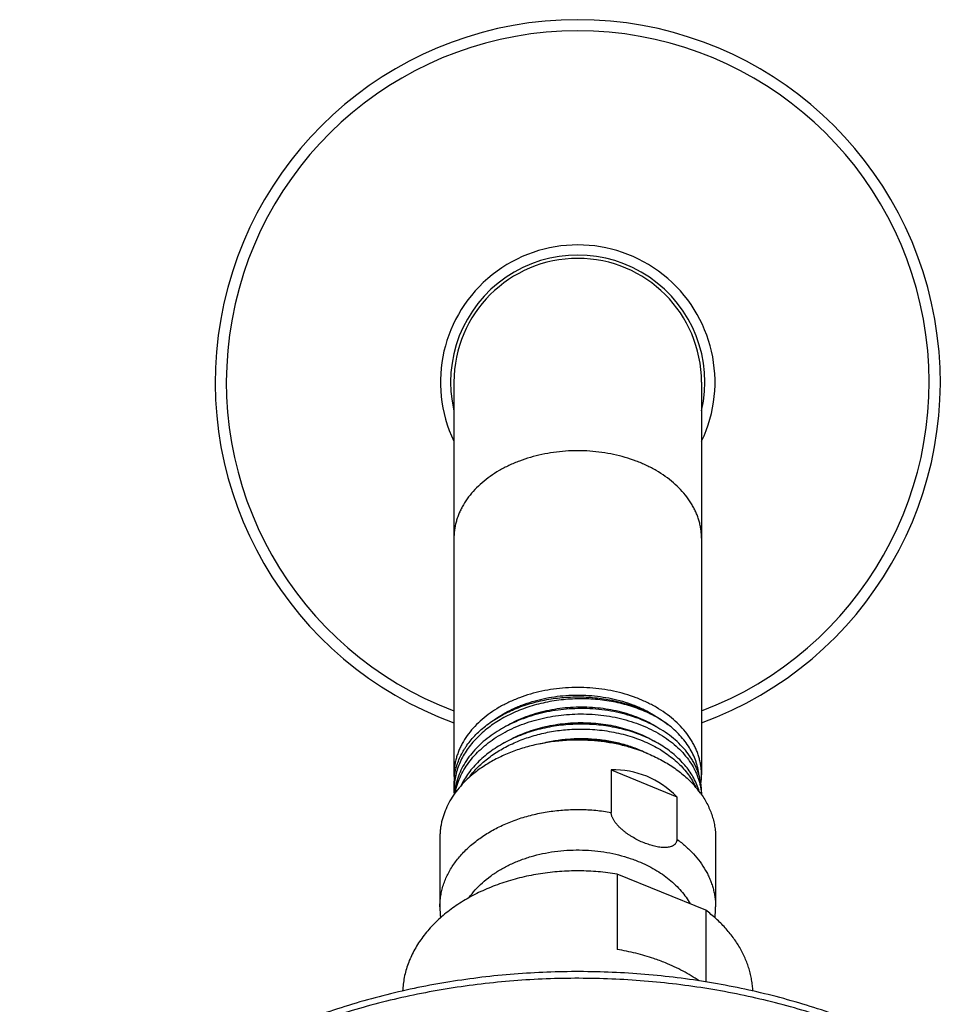
# Model space of a CAD drawing. Units: inches. Extents: x 7.1 to 14.8, y -2.5 to 21.1.
# Drawn here: x 9.1 to 12.1, y 17.8 to 21.1 of the extents above; entities that cross this region are included whole.
import ezdxf

# ---------------------------------------------------------------- set-up
doc = ezdxf.new("R2010")
doc.units = ezdxf.units.IN
doc.header["$LTSCALE"] = 1.21
doc.header["$MEASUREMENT"] = 0
doc.layers.get('0').update_dxf_attribs({"linetype": 'CONTINUOUS'})

msp = doc.modelspace()

# ---------------------------------------------------------------- linework, layer by layer
at = {"color": 7, "linetype": 'Continuous'}
for p, q in [((10.5314, 19.8853), (10.5314, 18.5952)), ((11.3439, 19.8853), (11.3439, 18.5955)), ((11.0473, 18.6121), (11.0473, 18.4727)), ((11.0473, 18.6121), (11.2631, 18.524)), ((10.5314, 18.5646), (10.5314, 18.5458)), ((11.3439, 18.539), (11.3439, 18.5306)), ((11.2631, 18.524), (11.2631, 18.3846)), ((10.4852, 18.39), (10.4852, 18.1622)), ((11.3902, 18.39), (11.3902, 18.1622)), ((11.0675, 18.2699), (11.0675, 18.0224)), ((11.3579, 18.1513), (11.0675, 18.2699)), ((11.3579, 18.1513), (11.3579, 17.9157))]:
    msp.add_line(p, q, dxfattribs=at)
for centre, radius, start, end in [((10.9377, 19.8853), 1.19, 289.9714, 250.0286), ((10.9377, 19.8853), 0.4173, 346.9609, 193.0391), ((10.9377, 19.8853), 0.4062, 0, 180), ((10.9885, 18.316), 0.3929, 63.2433, 63.4356), ((10.7348, 18.5955), 0.2033, 180.0901, 184.3801), ((10.7356, 18.5646), 0.2042, 171.4294, 179.9901), ((10.8115, 18.4154), 0.2878, 141.6835, 143.8522), ((10.8329, 18.3086), 0.3754, 130.6486, 130.9092), ((11.1399, 18.5955), 0.2041, 351.8424, 359.9914), ((11.084, 18.3497), 0.3169, 36.0301, 41.7369), ((10.746, 18.5458), 0.2146, 179.9998, 183.7735), ((10.7488, 18.5132), 0.2173, 171.4523, 175.0084), ((11.151, 18.5208), 0.1929, 3.0534, 5.3706), ((10.8058, 18.1623), 0.3206, 180.0015, 186.4488), ((11.0696, 18.1623), 0.3206, 353.6147, 359.9985)]:
    msp.add_arc(centre, radius, start, end, dxfattribs=at)
at = {"color": 9, "linetype": 'Continuous'}
for radius, start, end in [(1.1534, 290.6279, 249.3721), (0.4506, 334.4718, 205.5282)]:
    msp.add_arc((10.9377, 19.8853), radius, start, end, dxfattribs=at)
at = {"color": 7, "linetype": 'Continuous'}
msp.add_ellipse((10.9377, 17.994), major_axis=(0.2144, 0.6016), ratio=0.662379, start_param=-0.308995, end_param=0.249044, dxfattribs=at)
at = {"color": 9, "linetype": 'Continuous'}
for points, knots in [([(10.9377, 19.66), (10.9112, 19.66), (10.8716, 19.6573), (10.8198, 19.6482), (10.7823, 19.6387), (10.7463, 19.6267), (10.7121, 19.6122), (10.68, 19.5955), (10.6504, 19.5766), (10.6236, 19.5557), (10.5997, 19.533), (10.5792, 19.5088), (10.5647, 19.4874), (10.5551, 19.4697), (10.5488, 19.4563), (10.5435, 19.4427), (10.5391, 19.4289), (10.5357, 19.415), (10.5332, 19.401), (10.5318, 19.3869), (10.5314, 19.3775), (10.5314, 19.3728)], [0, 0, 0, 0, 0.144846, 0.216451, 0.287044, 0.356328, 0.424041, 0.489963, 0.553931, 0.615841, 0.675666, 0.733456, 0.789353, 0.816673, 0.843614, 0.870219, 0.896534, 0.922613, 0.948511, 0.974286, 1, 1, 1, 1]), ([(11.3439, 19.3728), (11.3439, 19.3775), (11.3436, 19.3869), (11.3421, 19.401), (11.3397, 19.415), (11.3363, 19.4289), (11.3319, 19.4427), (11.3266, 19.4563), (11.3203, 19.4697), (11.3106, 19.4874), (11.2962, 19.5088), (11.2756, 19.533), (11.2518, 19.5557), (11.225, 19.5766), (11.1954, 19.5955), (11.1633, 19.6122), (11.1291, 19.6267), (11.0931, 19.6387), (11.0555, 19.6482), (11.0038, 19.6573), (10.9642, 19.66), (10.9377, 19.66)], [0, 0, 0, 0, 0.025714, 0.051489, 0.077387, 0.103466, 0.129781, 0.156386, 0.183327, 0.210647, 0.266544, 0.324334, 0.384159, 0.446069, 0.510037, 0.575959, 0.643672, 0.712956, 0.783549, 0.855154, 1, 1, 1, 1]), ([(10.4852, 18.1622), (10.4852, 18.1683), (10.4857, 18.1804), (10.4879, 18.1985), (10.4915, 18.2165), (10.4966, 18.2344), (10.5031, 18.252), (10.511, 18.2693), (10.5203, 18.2862), (10.5309, 18.3028), (10.5428, 18.3188), (10.5606, 18.3398), (10.586, 18.3646), (10.6206, 18.3915), (10.6592, 18.4153), (10.7014, 18.4359), (10.7467, 18.4531), (10.7943, 18.4664), (10.8438, 18.4759), (10.8945, 18.4814), (10.9457, 18.4828), (10.9968, 18.4802), (11.0306, 18.4756), (11.0473, 18.4727)], [0, 0, 0, 0, 0.025181, 0.050442, 0.075862, 0.101518, 0.127478, 0.153808, 0.180563, 0.207794, 0.235539, 0.263831, 0.322112, 0.382751, 0.445709, 0.510839, 0.577901, 0.646581, 0.716505, 0.787257, 0.858394, 0.929459, 1, 1, 1, 1]), ([(11.2631, 18.3846), (11.273, 18.3773), (11.2919, 18.3622), (11.3173, 18.3373), (11.3393, 18.3107), (11.3547, 18.2872), (11.365, 18.2679), (11.3717, 18.2533), (11.3774, 18.2384), (11.382, 18.2234), (11.3857, 18.2082), (11.3883, 18.193), (11.3898, 18.1776), (11.3902, 18.1674), (11.3902, 18.1622)], [0, 0, 0, 0, 0.138414, 0.272244, 0.401633, 0.526903, 0.588176, 0.648629, 0.708355, 0.767458, 0.826051, 0.884254, 0.942193, 1, 1, 1, 1]), ([(10.5815, 18.1928), (10.5876, 18.2016), (10.6011, 18.2186), (10.6245, 18.2421), (10.6512, 18.2637), (10.6809, 18.2834), (10.7132, 18.3007), (10.7478, 18.3157), (10.7844, 18.3281), (10.8226, 18.3377), (10.862, 18.3446), (10.9022, 18.3486), (10.9427, 18.3497), (10.9832, 18.3479), (11.0232, 18.3432), (11.0623, 18.3356), (11.1002, 18.3253), (11.1245, 18.3165), (11.1364, 18.3116)], [0, 0, 0, 0, 0.052651, 0.107222, 0.163786, 0.222332, 0.282771, 0.344945, 0.408643, 0.473604, 0.539533, 0.606106, 0.672984, 0.739818, 0.806263, 0.871982, 0.936656, 1, 1, 1, 1]), ([(11.1364, 18.3116), (11.1459, 18.3078), (11.1644, 18.2995), (11.1908, 18.2853), (11.2155, 18.2697), (11.2383, 18.2526), (11.259, 18.2342), (11.2774, 18.2147), (11.2935, 18.1941), (11.3027, 18.1797), (11.3069, 18.1723)], [0, 0, 0, 0, 0.136932, 0.270705, 0.401084, 0.527915, 0.651133, 0.770773, 0.886977, 1, 1, 1, 1]), ([(11.8902, 17.7473), (11.8274, 17.773), (11.7308, 17.8073), (11.5988, 17.8448), (11.4971, 17.8691), (11.3936, 17.8894), (11.2887, 17.9054), (11.1827, 17.9173), (11.0758, 17.925), (10.9686, 17.9283), (10.8613, 17.9274), (10.7542, 17.9222), (10.6476, 17.9128), (10.542, 17.8991), (10.4377, 17.8813), (10.3349, 17.8593), (10.2341, 17.8333), (10.1355, 17.8033), (10.0394, 17.7694), (9.9461, 17.7318), (9.8561, 17.6905), (9.7694, 17.6456), (9.6864, 17.5974), (9.6075, 17.546), (9.5327, 17.4915), (9.4624, 17.434), (9.3967, 17.3739), (9.336, 17.3113), (9.2803, 17.2463), (9.2299, 17.1792), (9.1849, 17.1101), (9.1454, 17.0394), (9.1228, 16.9909), (9.1125, 16.9665)], [0, 0, 0, 0, 0.06457, 0.097433, 0.130618, 0.164079, 0.197767, 0.231629, 0.265615, 0.29967, 0.333741, 0.367774, 0.401714, 0.435508, 0.469106, 0.502456, 0.53551, 0.568223, 0.600551, 0.632456, 0.663902, 0.694859, 0.725299, 0.755202, 0.784553, 0.813344, 0.841574, 0.869246, 0.896375, 0.922982, 0.949096, 0.974753, 1, 1, 1, 1])]:
    msp.add_open_spline(points, degree=3, knots=knots, dxfattribs=at)
at = {"color": 7, "linetype": 'Continuous'}
for points, knots in [([(10.9377, 18.8827), (10.9112, 18.8827), (10.8716, 18.88), (10.8198, 18.8709), (10.7823, 18.8614), (10.7463, 18.8494), (10.7121, 18.8349), (10.68, 18.8182), (10.6504, 18.7993), (10.6236, 18.7784), (10.5997, 18.7557), (10.5792, 18.7315), (10.5647, 18.7101), (10.5551, 18.6924), (10.5488, 18.679), (10.5435, 18.6654), (10.5391, 18.6516), (10.5357, 18.6377), (10.5332, 18.6237), (10.5318, 18.6096), (10.5314, 18.6002), (10.5314, 18.5955)], [0, 0, 0, 0, 0.144846, 0.216451, 0.287044, 0.356328, 0.42404, 0.489963, 0.55393, 0.615841, 0.675665, 0.733456, 0.789353, 0.816673, 0.843614, 0.870219, 0.896534, 0.922613, 0.94851, 0.974288, 1, 1, 1, 1]), ([(11.3439, 18.5958), (11.3439, 18.6005), (11.3436, 18.6099), (11.3421, 18.624), (11.3396, 18.638), (11.3362, 18.6519), (11.3318, 18.6656), (11.3265, 18.6792), (11.3202, 18.6926), (11.3105, 18.7103), (11.2961, 18.7317), (11.2755, 18.7559), (11.2516, 18.7785), (11.2248, 18.7994), (11.1952, 18.8182), (11.1632, 18.835), (11.129, 18.8494), (11.093, 18.8614), (11.0555, 18.8709), (11.0038, 18.88), (10.9642, 18.8827), (10.9377, 18.8827)], [0, 0, 0, 0, 0.025709, 0.051486, 0.077383, 0.103463, 0.12978, 0.156387, 0.183331, 0.210655, 0.266559, 0.324357, 0.384188, 0.446103, 0.510073, 0.575996, 0.643707, 0.712987, 0.783574, 0.855171, 1, 1, 1, 1]), ([(10.5337, 18.595), (10.5347, 18.6018), (10.5368, 18.612), (10.5405, 18.6254), (10.545, 18.6387), (10.5518, 18.6552), (10.5602, 18.6711), (10.5678, 18.6836), (10.5762, 18.696), (10.5878, 18.7111), (10.6034, 18.7283), (10.6208, 18.7447), (10.6397, 18.7602), (10.6601, 18.7747), (10.682, 18.7882), (10.7051, 18.8005), (10.7294, 18.8116), (10.7635, 18.8248), (10.8083, 18.838), (10.8643, 18.8482), (10.9217, 18.8526), (10.9698, 18.8516), (11.0081, 18.8478), (11.0364, 18.8435), (11.0642, 18.8379), (11.0914, 18.8308), (11.1177, 18.8224), (11.1671, 18.8036), (11.2059, 18.7823), (11.2335, 18.7615)], [0, 0, 0, 0, 0.024835, 0.037362, 0.049978, 0.075518, 0.101556, 0.11479, 0.128177, 0.15543, 0.183366, 0.212014, 0.241387, 0.271482, 0.302282, 0.333759, 0.365871, 0.398569, 0.465447, 0.533859, 0.603159, 0.672654, 0.707266, 0.741665, 0.775767, 0.809494, 0.84277, 0.875528, 1, 1, 1, 1]), ([(10.6639, 18.7767), (10.6822, 18.7899), (10.7068, 18.8042), (10.738, 18.8184), (10.7601, 18.8274), (10.7887, 18.8371), (10.8243, 18.8462), (10.861, 18.8529), (10.8985, 18.8569), (10.9363, 18.8583), (10.9741, 18.8571), (11.0116, 18.8532), (11.0484, 18.8468), (11.0841, 18.8378), (11.1128, 18.8283), (11.135, 18.8194), (11.1663, 18.8054), (11.1911, 18.7912), (11.2095, 18.7781)], [0, 0, 0, 0, 0.116918, 0.147254, 0.177978, 0.240469, 0.304166, 0.368797, 0.434069, 0.499672, 0.565286, 0.630593, 0.695282, 0.759057, 0.821645, 0.852424, 0.88282, 1, 1, 1, 1]), ([(11.2335, 18.7615), (11.2193, 18.7718), (11.1965, 18.7858), (11.1643, 18.8016), (11.1385, 18.8123), (11.1117, 18.8216), (11.0838, 18.8294), (11.0552, 18.8358), (11.016, 18.8422), (10.976, 18.8455), (10.9358, 18.8457), (10.8955, 18.8437), (10.8556, 18.8386), (10.8165, 18.8303), (10.788, 18.8225), (10.7602, 18.8133), (10.7335, 18.8027), (10.7079, 18.7906), (10.6836, 18.7773), (10.6606, 18.7627), (10.6392, 18.7469), (10.6195, 18.7301), (10.6015, 18.7122), (10.5854, 18.6935), (10.5712, 18.6739), (10.5591, 18.6537), (10.5491, 18.6328), (10.5412, 18.6115), (10.5356, 18.5898), (10.5322, 18.5678), (10.5314, 18.5531), (10.5314, 18.5458)], [0, 0, 0, 0, 0.060543, 0.091961, 0.124074, 0.15682, 0.190133, 0.223933, 0.258139, 0.327378, 0.362247, 0.397147, 0.466624, 0.50104, 0.535114, 0.568763, 0.601912, 0.634495, 0.666454, 0.697744, 0.728333, 0.758202, 0.787349, 0.815789, 0.843554, 0.870694, 0.897278, 0.923393, 0.94914, 0.974634, 1, 1, 1, 1]), ([(10.6868, 18.7467), (10.7052, 18.7586), (10.7347, 18.7742), (10.7765, 18.7906), (10.8095, 18.8009), (10.8437, 18.809), (10.8787, 18.8149), (10.9142, 18.8184), (10.9499, 18.8195), (10.9856, 18.8183), (11.0208, 18.8147), (11.0552, 18.8089), (11.0887, 18.8008), (11.1209, 18.7905), (11.161, 18.7743), (11.1893, 18.7589), (11.2068, 18.7472)], [0, 0, 0, 0, 0.120214, 0.182444, 0.245804, 0.310067, 0.374978, 0.440269, 0.505658, 0.570861, 0.635594, 0.699582, 0.762565, 0.824302, 0.884581, 1, 1, 1, 1]), ([(10.9377, 18.8134), (10.913, 18.8129), (10.876, 18.8098), (10.8278, 18.8009), (10.7926, 18.7919), (10.7585, 18.7807), (10.726, 18.7674), (10.6952, 18.752), (10.6665, 18.7346), (10.64, 18.7155), (10.6159, 18.6948), (10.5946, 18.6725), (10.576, 18.649), (10.5605, 18.6243), (10.5502, 18.6029), (10.5435, 18.5854), (10.5394, 18.5722), (10.5362, 18.5589), (10.5345, 18.5499), (10.5338, 18.5455)], [0, 0, 0, 0, 0.141513, 0.211715, 0.281152, 0.349567, 0.416731, 0.482444, 0.546548, 0.608927, 0.669519, 0.728323, 0.785396, 0.840868, 0.894934, 0.921531, 0.94788, 0.974021, 1, 1, 1, 1]), ([(10.5352, 18.5358), (10.536, 18.5402), (10.5379, 18.5489), (10.5428, 18.5663), (10.551, 18.5878), (10.5639, 18.6127), (10.5798, 18.6366), (10.5986, 18.6595), (10.6201, 18.681), (10.6441, 18.7011), (10.6705, 18.7196), (10.699, 18.7364), (10.7295, 18.7513), (10.7616, 18.7641), (10.7951, 18.775), (10.8297, 18.7836), (10.8772, 18.7922), (10.9134, 18.7952), (10.9377, 18.7957)], [0, 0, 0, 0, 0.025973, 0.052131, 0.105139, 0.15934, 0.214971, 0.272206, 0.331154, 0.391862, 0.454316, 0.518448, 0.584142, 0.651239, 0.719547, 0.788839, 0.85887, 1, 1, 1, 1]), ([(11.3439, 18.539), (11.3439, 18.5436), (11.3436, 18.5527), (11.3421, 18.5664), (11.3397, 18.58), (11.3363, 18.5935), (11.3319, 18.6069), (11.3266, 18.6201), (11.3203, 18.6331), (11.3106, 18.6503), (11.2962, 18.6711), (11.2756, 18.6945), (11.2518, 18.7163), (11.2249, 18.7364), (11.1953, 18.7545), (11.1633, 18.7704), (11.1291, 18.7841), (11.093, 18.7953), (11.0555, 18.804), (11.0038, 18.812), (10.9641, 18.814), (10.9377, 18.8134)], [0, 0, 0, 0, 0.025312, 0.05069, 0.076199, 0.101902, 0.127859, 0.154125, 0.180751, 0.207782, 0.263189, 0.320618, 0.380216, 0.442041, 0.506062, 0.572176, 0.640214, 0.709953, 0.781125, 0.853427, 1, 1, 1, 1]), ([(10.9377, 18.7957), (10.9631, 18.7962), (11.0011, 18.7944), (11.0508, 18.787), (11.087, 18.779), (11.1218, 18.7687), (11.155, 18.7561), (11.1864, 18.7413), (11.2155, 18.7246), (11.2422, 18.7059), (11.2662, 18.6856), (11.2873, 18.6638), (11.3053, 18.6406), (11.3177, 18.6202), (11.3259, 18.6035), (11.3311, 18.5908), (11.3355, 18.578), (11.339, 18.5651), (11.3416, 18.552), (11.3427, 18.5433), (11.3431, 18.5389)], [0, 0, 0, 0, 0.145396, 0.217193, 0.287955, 0.357404, 0.425287, 0.491391, 0.555549, 0.617645, 0.677629, 0.735521, 0.791418, 0.845502, 0.871956, 0.898064, 0.92387, 0.949426, 0.974783, 1, 1, 1, 1]), ([(10.9377, 18.7622), (10.9168, 18.7618), (10.8856, 18.7595), (10.8446, 18.753), (10.8144, 18.7465), (10.785, 18.7383), (10.7565, 18.7286), (10.729, 18.7173), (10.7028, 18.7046), (10.6779, 18.6905), (10.6473, 18.6702), (10.6194, 18.6473), (10.5953, 18.6219), (10.5794, 18.6021), (10.5656, 18.5816), (10.5579, 18.5673), (10.5544, 18.56)], [0, 0, 0, 0, 0.137653, 0.206111, 0.274045, 0.341271, 0.407616, 0.472923, 0.537055, 0.599895, 0.661354, 0.779833, 0.836913, 0.892573, 0.946894, 1, 1, 1, 1]), ([(10.6989, 18.7021), (10.7167, 18.7127), (10.7449, 18.7267), (10.7844, 18.7414), (10.8155, 18.7506), (10.8476, 18.7579), (10.8803, 18.7632), (10.9135, 18.7665), (10.9469, 18.7677), (10.9803, 18.7668), (11.0133, 18.7638), (11.0457, 18.7589), (11.0773, 18.7519), (11.1078, 18.743), (11.1463, 18.7289), (11.1736, 18.7154), (11.1908, 18.7052)], [0, 0, 0, 0, 0.120616, 0.18283, 0.246056, 0.310087, 0.374699, 0.439655, 0.504709, 0.569609, 0.634108, 0.697962, 0.760938, 0.82282, 0.883413, 1, 1, 1, 1]), ([(11.3185, 18.585), (11.3148, 18.5916), (11.3068, 18.6048), (11.2928, 18.6237), (11.2767, 18.6417), (11.2524, 18.6649), (11.2246, 18.6856), (11.1941, 18.7037), (11.1695, 18.7161), (11.1435, 18.7273), (11.1163, 18.737), (11.0882, 18.7452), (11.0591, 18.7518), (11.0294, 18.7569), (10.9889, 18.7616), (10.9582, 18.7626), (10.9377, 18.7622)], [0, 0, 0, 0, 0.051887, 0.105163, 0.159952, 0.216336, 0.333927, 0.395184, 0.457979, 0.522217, 0.58778, 0.654527, 0.722301, 0.79093, 0.860227, 1, 1, 1, 1]), ([(11.3355, 18.5964), (11.3351, 18.6002), (11.334, 18.6078), (11.3317, 18.6192), (11.3287, 18.6304), (11.3238, 18.6454), (11.3161, 18.6639), (11.3043, 18.6853), (11.29, 18.7059), (11.2734, 18.7257), (11.2545, 18.7444), (11.2407, 18.756), (11.2335, 18.7615)], [0, 0, 0, 0, 0.057747, 0.115785, 0.174208, 0.233105, 0.352602, 0.474914, 0.600517, 0.729764, 0.862888, 1, 1, 1, 1]), ([(10.5857, 18.5938), (10.5902, 18.5995), (10.5997, 18.6106), (10.6152, 18.6265), (10.6321, 18.6415), (10.6566, 18.6607), (10.6833, 18.6779), (10.7119, 18.6931), (10.7422, 18.7071), (10.7822, 18.7219), (10.8326, 18.735), (10.8847, 18.7434), (10.92, 18.7457), (10.9377, 18.746)], [0, 0, 0, 0, 0.054794, 0.110783, 0.167988, 0.226417, 0.346798, 0.408711, 0.471665, 0.600297, 0.731906, 0.865503, 1, 1, 1, 1]), ([(10.9377, 18.746), (10.959, 18.7464), (10.991, 18.7453), (11.033, 18.7402), (11.0639, 18.7346), (11.0939, 18.7274), (11.123, 18.7185), (11.151, 18.708), (11.1776, 18.696), (11.2028, 18.6825), (11.2336, 18.663), (11.2615, 18.6408), (11.2854, 18.616), (11.301, 18.5967), (11.3143, 18.5766), (11.3217, 18.5626), (11.325, 18.5555)], [0, 0, 0, 0, 0.140723, 0.210451, 0.279456, 0.347538, 0.414512, 0.48021, 0.544485, 0.607216, 0.668311, 0.785303, 0.841294, 0.895657, 0.948505, 1, 1, 1, 1]), ([(10.9377, 18.71), (10.9211, 18.71), (10.888, 18.7087), (10.8388, 18.7029), (10.7909, 18.6934), (10.7447, 18.6801), (10.7009, 18.6634), (10.6599, 18.6434), (10.6222, 18.6203), (10.5992, 18.6027), (10.5884, 18.5934)], [0, 0, 0, 0, 0.132626, 0.264451, 0.394698, 0.52264, 0.647624, 0.769101, 0.886648, 1, 1, 1, 1]), ([(10.8121, 18.6973), (10.8268, 18.7013), (10.8567, 18.7079), (10.9024, 18.7139), (10.9486, 18.716), (10.9947, 18.7141), (11.0399, 18.7082), (11.0836, 18.6985), (11.1252, 18.6851), (11.1515, 18.6737), (11.1641, 18.6673)], [0, 0, 0, 0, 0.126504, 0.254433, 0.382859, 0.510828, 0.637388, 0.761635, 0.882741, 1, 1, 1, 1]), ([(11.1593, 18.669), (11.1426, 18.6763), (11.1167, 18.6858), (11.081, 18.6956), (11.0532, 18.7016), (11.0249, 18.7062), (10.9864, 18.7103), (10.9572, 18.7112), (10.9377, 18.7108)], [0, 0, 0, 0, 0.240347, 0.363679, 0.488732, 0.615216, 0.742816, 1, 1, 1, 1]), ([(11.1639, 18.6671), (11.1553, 18.6706), (11.1378, 18.6773), (11.1062, 18.6874), (11.069, 18.6968), (11.0259, 18.7044), (10.982, 18.709), (10.9525, 18.71), (10.9377, 18.71)], [0, 0, 0, 0, 0.120508, 0.242769, 0.428937, 0.617774, 0.808427, 1, 1, 1, 1]), ([(11.1639, 18.6671), (11.1795, 18.6608), (11.2095, 18.6468), (11.2447, 18.6257), (11.2706, 18.607), (11.2943, 18.5877), (11.3105, 18.5718), (11.3205, 18.5606)], [0, 0, 0, 0, 0.264403, 0.519587, 0.643526, 0.764927, 1, 1, 1, 1]), ([(10.5871, 18.5923), (10.5791, 18.5854), (10.5638, 18.571), (10.5433, 18.5477), (10.5257, 18.5233), (10.5111, 18.4978), (10.5014, 18.4759), (10.4954, 18.458), (10.4917, 18.4446), (10.4888, 18.431), (10.4867, 18.4174), (10.4855, 18.4037), (10.4852, 18.3946), (10.4852, 18.39)], [0, 0, 0, 0, 0.136505, 0.268951, 0.397555, 0.522671, 0.644788, 0.704936, 0.764576, 0.823802, 0.882712, 0.941409, 1, 1, 1, 1]), ([(11.3364, 18.5412), (11.3343, 18.5487), (11.3291, 18.5637), (11.3223, 18.5779), (11.3185, 18.585)], [0, 0, 0, 0, 0.49464, 1, 1, 1, 1]), ([(11.3403, 18.5361), (11.3443, 18.5305), (11.352, 18.5192), (11.3621, 18.5016), (11.3707, 18.4836), (11.3778, 18.4653), (11.3833, 18.4467), (11.3873, 18.4279), (11.3897, 18.409), (11.3902, 18.3963), (11.3902, 18.39)], [0, 0, 0, 0, 0.131508, 0.26057, 0.387426, 0.512366, 0.635716, 0.757841, 0.879131, 1, 1, 1, 1]), ([(11.1552, 18.3726), (11.1493, 18.375), (11.1374, 18.3804), (11.123, 18.3881), (11.1117, 18.3949), (11.1033, 18.4005), (11.0951, 18.4063), (11.0871, 18.4126), (11.0795, 18.4192), (11.0722, 18.4262), (11.0655, 18.4336), (11.0605, 18.44), (11.0569, 18.4453), (11.0545, 18.4492), (11.0524, 18.4532), (11.0506, 18.4573), (11.0491, 18.4612), (11.0478, 18.4663), (11.0473, 18.4702), (11.0473, 18.4727)], [0, 0, 0, 0, 0.125478, 0.253903, 0.319036, 0.384649, 0.450619, 0.516779, 0.582908, 0.648691, 0.713687, 0.777283, 0.808319, 0.838684, 0.86825, 0.896884, 0.924461, 0.95088, 1, 1, 1, 1]), ([(11.2631, 18.3846), (11.2631, 18.3834), (11.263, 18.3811), (11.2624, 18.3778), (11.2613, 18.3747), (11.2599, 18.3719), (11.258, 18.3693), (11.2559, 18.367), (11.2535, 18.365), (11.2508, 18.3633), (11.2479, 18.3617), (11.2437, 18.36), (11.238, 18.3584), (11.2308, 18.3574), (11.2231, 18.357), (11.2151, 18.3573), (11.2069, 18.3581), (11.1985, 18.3594), (11.19, 18.3612), (11.1814, 18.3635), (11.1697, 18.3671), (11.161, 18.3703), (11.1552, 18.3726)], [0, 0, 0, 0, 0.028112, 0.055009, 0.080944, 0.106239, 0.131222, 0.156197, 0.181419, 0.207082, 0.233324, 0.260229, 0.31615, 0.374965, 0.436513, 0.500551, 0.566828, 0.635105, 0.70517, 0.776839, 0.849959, 1, 1, 1, 1]), ([(11.0675, 18.2699), (11.0467, 18.2733), (11.0048, 18.2785), (10.9415, 18.2812), (10.8781, 18.2791), (10.8155, 18.272), (10.7543, 18.2601), (10.6954, 18.2435), (10.6484, 18.2258), (10.6125, 18.2094), (10.5869, 18.1962), (10.5622, 18.182), (10.5387, 18.1669), (10.5165, 18.1509), (10.4888, 18.1286), (10.4574, 18.0989), (10.4303, 18.0662), (10.4119, 18.0389), (10.3998, 18.0181), (10.3893, 17.9968), (10.3805, 17.9752), (10.3735, 17.9533), (10.3681, 17.9311), (10.3645, 17.9087), (10.3633, 17.8937), (10.363, 17.8862)], [0, 0, 0, 0, 0.070484, 0.141423, 0.212389, 0.28295, 0.352687, 0.421207, 0.488159, 0.520959, 0.553259, 0.585035, 0.616263, 0.646929, 0.677024, 0.735469, 0.791687, 0.819028, 0.845893, 0.872326, 0.898376, 0.924102, 0.949568, 0.974843, 1, 1, 1, 1]), ([(11.5124, 17.886), (11.5122, 17.8921), (11.5113, 17.9043), (11.5087, 17.9226), (11.505, 17.9408), (11.5002, 17.9588), (11.4942, 17.9767), (11.4871, 17.9943), (11.4788, 18.0117), (11.4663, 18.0347), (11.4478, 18.0626), (11.4217, 18.0943), (11.3917, 18.1243), (11.3695, 18.1426), (11.3579, 18.1513)], [0, 0, 0, 0, 0.057853, 0.115901, 0.174256, 0.233027, 0.292318, 0.352227, 0.412841, 0.47424, 0.599624, 0.728878, 0.86229, 1, 1, 1, 1]), ([(11.2252, 17.9785), (11.2128, 17.9835), (11.1811, 17.9954), (11.1285, 18.0108), (11.088, 18.0191), (11.0675, 18.0224)], [0, 0, 0, 0, 0.244684, 0.618867, 1, 1, 1, 1]), ([(11.3365, 17.9192), (11.3194, 17.9309), (11.2833, 17.9526), (11.245, 17.9704), (11.2252, 17.9785)], [0, 0, 0, 0, 0.491111, 1, 1, 1, 1]), ([(11.881, 17.7708), (11.818, 17.7966), (11.721, 17.831), (11.5885, 17.8685), (11.4865, 17.8927), (11.3828, 17.9128), (11.2776, 17.9286), (11.1714, 17.9402), (11.0645, 17.9475), (10.9571, 17.9504), (10.8497, 17.949), (10.7426, 17.9433), (10.6361, 17.9333), (10.5305, 17.919), (10.4262, 17.9005), (10.3236, 17.8777), (10.2228, 17.8509), (10.1244, 17.82), (10.0284, 17.7852), (9.9354, 17.7466), (9.8455, 17.7042), (9.7591, 17.6582), (9.6763, 17.6088), (9.5975, 17.556), (9.523, 17.5), (9.4529, 17.441), (9.3875, 17.3792), (9.3271, 17.3147), (9.2717, 17.2476), (9.2217, 17.1783), (9.1771, 17.1069), (9.1383, 17.0337), (9.1161, 16.9834), (9.1061, 16.9581)], [0, 0, 0, 0, 0.064488, 0.097276, 0.130368, 0.163718, 0.197281, 0.231007, 0.264846, 0.298747, 0.332656, 0.366523, 0.400296, 0.433924, 0.467357, 0.500547, 0.53345, 0.566023, 0.598226, 0.630024, 0.661386, 0.692286, 0.722702, 0.752618, 0.782025, 0.810919, 0.839305, 0.867191, 0.894597, 0.921546, 0.94807, 0.974207, 1, 1, 1, 1])]:
    msp.add_open_spline(points, degree=3, knots=knots, dxfattribs=at)

doc.saveas('drawing.dxf')
